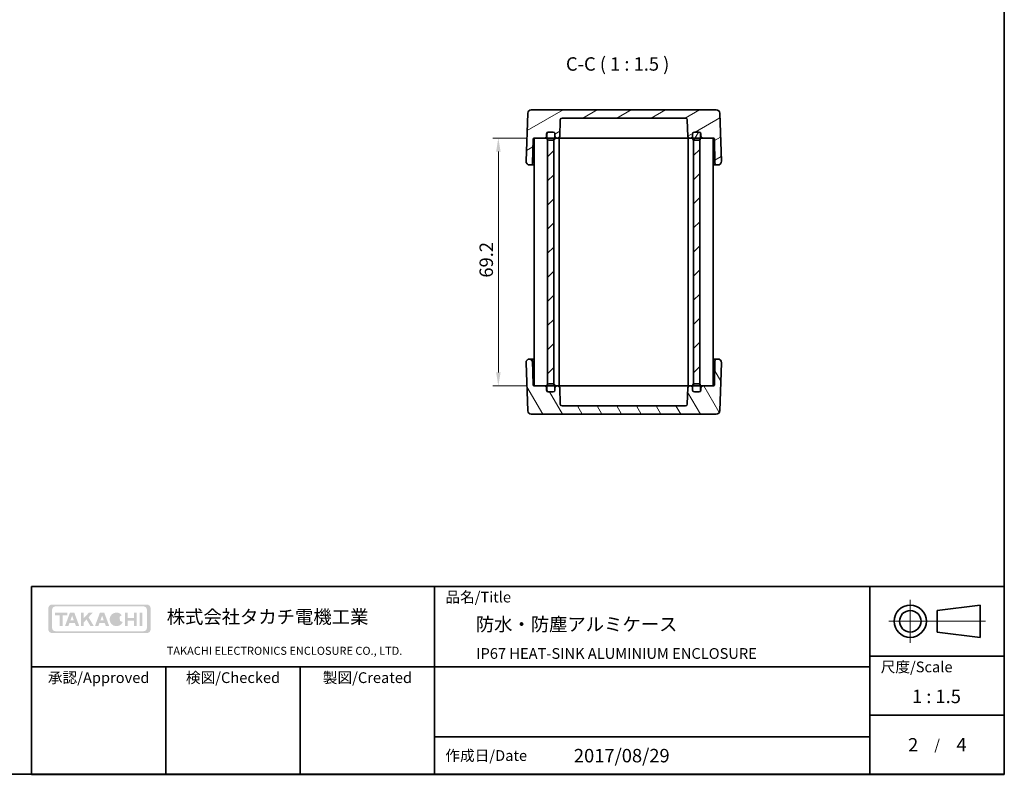
# Model space of a CAD drawing. Units: millimetres. Extents: x 14 to 1804, y 8 to 430.
# Drawn here: x 727 to 1002, y 8 to 219 of the extents above; entities that cross this region are included whole.
import ezdxf
from ezdxf.enums import TextEntityAlignment as Align

# ---------------------------------------------------------------- set-up
doc = ezdxf.new("R2010")
doc.units = ezdxf.units.MM
doc.layers.get('Defpoints').update_dxf_attribs({"lineweight": 25})
for name, color, linetype, lineweight in [('Border (ISO)', 7, 'Continuous', 35), ('Dimension (ISO)', 7, 'Continuous', 18), ('Symbol (ISO)', 7, 'Continuous', 18), ('Title (ISO)', 7, 'Continuous', 35), ('Visible (ISO)', 7, 'Continuous', 35)]:
    doc.layers.add(name, color=color, linetype=linetype, lineweight=lineweight)
doc.layers.add('Hatch (ISO)', color=1, linetype='Continuous', lineweight=18, true_color=0xff0000)
doc.styles.add('Note Text (TK)', font='MS PGothic.ttf')
doc.styles.add('文字スタイル67', font='arial.ttf')
doc.dimstyles.new('Default - Method 1b (TK)', dxfattribs={"dimtxt": 2.5, "dimasz": 2.5, "dimexe": 1, "dimexo": 1.5, "dimgap": 1, "dimtad": 1, "dimtoh": 1, "dimrnd": 1e-08, "dimdsep": 46, "dimtxsty": 'Note Text (TK)', "dimcen": 0.09, "dimdle": 5, "dimclrd": 100, "dimclre": 100, "dimclrt": 7, "dimadec": 1, "dimazin": 1, "dimtfac": 1, "dimtmove": 0, "dimatfit": 3, "dimfxl": 1, "dimtolj": 1, "dimlwd": -1, "dimlwe": -1, "dimarcsym": 0})

# ---------------------------------------------------------------- blocks, each defined once
blk = doc.blocks.new('図面枠 tk図枠')
at = {"layer": 'Border (ISO)'}
for p in [(405.5, 289), (14.5, 8)]:
    blk.add_line(p, (405.5, 8), dxfattribs=at)
blk = doc.blocks.new('表題欄 tk表題欄')
at = {"layer": 'Hatch (ISO)'}
h = blk.add_hatch(color=256, dxfattribs=at)
edge = h.paths.add_edge_path(flags=0)
edge.add_arc((95.58, 236.3), 0.596, 270, 360)
edge.add_line((96.17, 236.3), (96.17, 239.71))
edge.add_arc((95.58, 239.71), 0.596, 0, 90)
edge.add_line((95.58, 240.31), (79.14, 240.31))
edge.add_arc((79.14, 239.71), 0.596, 90, 180)
edge.add_line((78.54, 239.71), (78.54, 236.3))
edge.add_arc((79.14, 236.3), 0.596, 180, 270)
edge.add_line((79.14, 235.7), (95.58, 235.7))
edge = h.paths.add_edge_path()
edge.add_line((77.84, 239.96), (77.84, 236.05))
edge.add_arc((78.54, 236.05), 0.702, 180, 270)
edge.add_line((78.54, 235.35), (96.17, 235.35))
edge.add_arc((96.17, 236.05), 0.702, 270, 360)
edge.add_line((96.87, 236.05), (96.87, 239.96))
edge.add_arc((96.17, 239.96), 0.702, 0, 90)
edge.add_line((96.17, 240.66), (78.54, 240.66))
edge.add_arc((78.54, 239.96), 0.702, 90, 180)
for points in [[(79.07, 239.15), (79.07, 238.66), (79.92, 238.66), (79.92, 236.66), (80.51, 236.66), (80.51, 238.66), (81.36, 238.66), (81.36, 239.15)], [(85.68, 236.66), (84.94, 237.89), (84.42, 237.32), (84.42, 236.66), (83.9, 236.66), (83.9, 239.15), (84.42, 239.15), (84.42, 238.1), (85.39, 239.15), (86.11, 239.15), (85.32, 238.3), (86.3, 236.66)], [(92.09, 239.15), (92.09, 236.66), (92.61, 236.66), (92.61, 237.66), (93.77, 237.66), (93.77, 236.66), (94.29, 236.66), (94.29, 239.15), (93.77, 239.15), (93.77, 238.15), (92.61, 238.15), (92.61, 239.15)], [(94.84, 239.15), (94.84, 236.66), (95.36, 236.66), (95.36, 239.15)]]:
    blk.add_hatch(color=256, dxfattribs=at).paths.add_polyline_path(points)
h = blk.add_hatch(color=256, dxfattribs=at)
h.paths.add_polyline_path([(82.59, 237.71), (81.95, 237.71), (82.27, 238.58)], flags=0)
h.paths.add_polyline_path([(82.78, 237.2), (81.76, 237.2), (81.57, 236.66), (80.95, 236.66), (81.86, 239.15), (82.68, 239.15), (83.59, 236.66), (82.98, 236.66)])
h = blk.add_hatch(color=256, dxfattribs=at)
h.paths.add_polyline_path([(87.53, 237.71), (88.16, 237.71), (87.85, 238.58)], flags=0)
h.paths.add_polyline_path([(87.14, 236.66), (87.34, 237.2), (88.35, 237.2), (88.55, 236.66), (89.17, 236.66), (88.25, 239.15), (87.44, 239.15), (86.52, 236.66)])
h = blk.add_hatch(color=256, dxfattribs=at)
edge = h.paths.add_edge_path()
edge.add_arc((90.52, 237.9), 1.27, 38.5505, 336.582)
edge.add_line((91.69, 237.4), (91.17, 237.62))
edge.add_ellipse((90.52, 237.9), major_axis=(0, -0.8), ratio=0.867347, start_angle=124.651, end_angle=429.4109, ccw=False)
edge.add_line((91.09, 238.36), (91.52, 238.7))
at = {"layer": 'Title (ISO)'}
for p, q in [((74.71, 244.05), (255.71, 244.05)), ((74.71, 209.05), (74.71, 244.05)), ((149.71, 244.05), (149.71, 209.05)), ((230.71, 244.05), (230.71, 209.05)), ((255.71, 244.05), (255.71, 209.05)), ((243.21, 239.55), (251.21, 240.55)), ((251.21, 234.55), (251.21, 240.55)), ((243.21, 239.55), (243.21, 235.55)), ((243.21, 235.55), (251.21, 234.55)), ((230.71, 231.05), (255.71, 231.05)), ((74.71, 229.05), (230.71, 229.05)), ((99.71, 229.05), (99.71, 209.05)), ((124.71, 229.05), (124.71, 209.05)), ((230.71, 220.05), (255.71, 220.05)), ((149.71, 216.05), (230.71, 216.05)), ((255.71, 209.05), (74.71, 209.05))]:
    blk.add_line(p, q, dxfattribs=at)
at = {"layer": 'Title (ISO)', "color": 4, "linetype": 'Continuous', "lineweight": 18, "true_color": 0x00ffff}
for p, q in [((238.21, 241.55), (238.21, 233.55)), ((252.21, 237.55), (234.21, 237.55))]:
    blk.add_line(p, q, dxfattribs=at)
at = {"layer": 'Title (ISO)'}
for radius in [3, 2]:
    blk.add_circle((238.21, 237.55), radius, dxfattribs=at)
at = {"layer": 'Title (ISO)', "color": 1, "true_color": 0xff0000, "char_height": 2, "line_spacing_factor": 1.5, "style": 'Note Text (TK)'}
for s, insert, attachment_point in [('\\fＭＳ Ｐゴシック|b0|i0;\\H2.0000;品名/Title', (151.71, 242.05), 4), ('\\fＭＳ Ｐゴシック|b0|i0;\\H2.0000;尺度/Scale', (232.71, 229.05), 4), ('\\fＭＳ Ｐゴシック|b0|i0;\\H2.0000;承認/Approved', (87.21, 227.05), 5), ('\\fＭＳ Ｐゴシック|b0|i0;\\H2.0000;検図/Checked', (112.21, 227.05), 5), ('\\fＭＳ Ｐゴシック|b0|i0;\\H2.0000;製図/Created', (137.21, 227.05), 5), ('\\fＭＳ Ｐゴシック|b0|i0;\\H2.0000;作成日/Date', (151.71, 212.55), 4)]:
    blk.add_mtext(s, dxfattribs=dict(at, insert=insert, attachment_point=attachment_point))
at = {"layer": 'Title (ISO)', "color": 7, "line_spacing_factor": 1.5, "style": 'Note Text (TK)'}
for s, insert, char_height, attachment_point in [('株式会社タカチ電機工業', (99.87, 238.05), 2.5, 4), ('\\fArial|b0|i0;\\H1.4986;TAKACHI ELECTRONICS ENCLOSURE CO., LTD.', (99.87, 232.05), 1.4986, 4), ('\\fＭＳ Ｐゴシック|b0|i0;\\H2.0000;/', (243.21, 214.55), 2, 5)]:
    blk.add_mtext(s, dxfattribs=dict(at, insert=insert, char_height=char_height, attachment_point=attachment_point))
at = {"layer": 'Title (ISO)', "color": 7}
for tag, p, height, style in [('<品名>_001', (157.37, 235.74), 2.5, 'Note Text (TK)'), ('<Title>_001', (157.45, 230.55), 2, '文字スタイル67'), ('<尺度>_001', (240.06, 222.31), 2.5, 'Note Text (TK)'), ('<総ページ数>_001', (246.79, 213.3), 2.5, 'Note Text (TK)'), ('<ページ_No.>_001', (237.95, 213.3), 2.5, 'Note Text (TK)'), ('作成日_001', (175.61, 211.28), 2.5, 'Note Text (TK)')]:
    blk.add_attdef(tag, p, '', height=height, dxfattribs=dict(at, style=style))
at = {"layer": 'Title (ISO)', "color": 7, "style": 'Note Text (TK)'}
blk.add_attdef('<承認>', text='', height=2.5, dxfattribs=at).set_placement((87.21, 217.05), align=Align.MIDDLE_CENTER)
blk = doc.blocks.new('*D52')
at = {"layer": 'Defpoints', "color": 0, "transparency": 16777216}
for p in [(870.79, 185.68), (860.79, 116.48), (870.79, 116.48)]:
    blk.add_point(p, dxfattribs=at)
at = {"layer": 'Dimension (ISO)', "color": 100, "transparency": 16777216}
for p, q in [((868.54, 185.68), (859.29, 185.68)), ((860.79, 181.93), (860.79, 120.23)), ((868.54, 116.48), (859.29, 116.48))]:
    blk.add_line(p, q, dxfattribs=at)
for points in [[(860.17, 181.93), (861.42, 181.93), (860.79, 185.68)], [(860.17, 120.23), (861.42, 120.23), (860.79, 116.48)]]:
    blk.add_solid(points, dxfattribs=at)
at = {"layer": 'Dimension (ISO)', "color": 7, "transparency": 16777216, "insert": (857.42, 146.72), "char_height": 3.75, "attachment_point": 4, "rotation": 90, "style": 'Note Text (TK)'}
blk.add_mtext('\\A1;69.2', dxfattribs=at)

msp = doc.modelspace()

# ---------------------------------------------------------------- hatches: boundary and pattern name
at = {"layer": 'Hatch (ISO)'}
h = msp.add_hatch(dxfattribs=at)
h.set_pattern_fill('ANSI31', color=256, scale=38.1, angle=-14.999978, style=0)
h.set_pattern_definition([(30, (393.75, -4), (-2.38125, 4.124445), [])])
edge = h.paths.add_edge_path()
edge.add_ellipse((876.0923, 186.8796), major_axis=(0, 0.5), ratio=1, start_angle=270, end_angle=360)
edge.add_line((876.0923, 187.3796), (874.8423, 187.3796))
edge.add_line((874.8423, 187.3796), (874.7423, 187.3796))
edge.add_ellipse((874.7423, 186.8796), major_axis=(-0.5, 0), ratio=1, start_angle=270, end_angle=360)
edge.add_line((874.2423, 186.8796), (874.2423, 186.1796))
edge.add_ellipse((873.7423, 186.1796), major_axis=(0, -0.5), ratio=1, start_angle=0, end_angle=90, ccw=False)
edge.add_line((873.7423, 185.6796), (870.7871, 185.6796))
edge.add_ellipse((870.7871, 185.3796), major_axis=(-0.3, 0.0052), ratio=1, start_angle=271, end_angle=360)
edge.add_line((870.4872, 185.3849), (870.37, 178.6709))
edge.add_ellipse((869.87, 178.6796), major_axis=(0, -0.5), ratio=1, start_angle=0, end_angle=89, ccw=False)
edge.add_line((869.87, 178.1796), (869.5278, 178.1796))
edge.add_ellipse((869.5278, 179.1796), major_axis=(-0.9994, 0.0349), ratio=1, start_angle=0, end_angle=92, ccw=False)
edge.add_line((868.5284, 179.2145), (868.9964, 192.6145))
edge.add_ellipse((869.9958, 192.5796), major_axis=(0, 1), ratio=1, start_angle=0, end_angle=88, ccw=False)
edge.add_line((869.9958, 193.5796), (921.5888, 193.5796))
edge.add_ellipse((921.5888, 192.5796), major_axis=(0.9994, 0.0349), ratio=1, start_angle=0, end_angle=88, ccw=False)
edge.add_line((922.5882, 192.6145), (923.0562, 179.2145))
edge.add_ellipse((922.0568, 179.1796), major_axis=(0, -1), ratio=1, start_angle=0, end_angle=92, ccw=False)
edge.add_line((922.0568, 178.1796), (921.7146, 178.1796))
edge.add_ellipse((921.7146, 178.6796), major_axis=(-0.4999, -0.0087), ratio=1, start_angle=0, end_angle=89, ccw=False)
edge.add_line((921.2146, 178.6709), (921.0975, 185.3849))
edge.add_ellipse((920.7975, 185.3796), major_axis=(0, 0.3), ratio=1, start_angle=271, end_angle=360)
edge.add_line((920.7975, 185.6796), (917.8423, 185.6796))
edge.add_ellipse((917.8423, 186.1796), major_axis=(-0.5, 0), ratio=1, start_angle=0, end_angle=90, ccw=False)
edge.add_line((917.3423, 186.1796), (917.3423, 186.8796))
edge.add_ellipse((916.8423, 186.8796), major_axis=(0, 0.5), ratio=1, start_angle=270, end_angle=360)
edge.add_line((916.8423, 187.3796), (916.7423, 187.3796))
edge.add_line((916.7423, 187.3796), (915.4923, 187.3796))
edge.add_ellipse((915.4923, 186.8796), major_axis=(-0.5, 0), ratio=1, start_angle=270, end_angle=360)
edge.add_line((914.9923, 186.8796), (914.9923, 186.1796))
edge.add_ellipse((914.4923, 186.1796), major_axis=(0, -0.5), ratio=1, start_angle=0, end_angle=90, ccw=False)
edge.add_line((914.4923, 185.6796), (914.1707, 185.6796))
edge.add_ellipse((914.1707, 186.1796), major_axis=(-0.4997, -0.0174), ratio=1, start_angle=0, end_angle=88, ccw=False)
edge.add_line((913.671, 186.1622), (913.5092, 190.7971))
edge.add_ellipse((913.0095, 190.7796), major_axis=(0, 0.5), ratio=1, start_angle=272, end_angle=360)
edge.add_line((913.0095, 191.2796), (878.5752, 191.2796))
edge.add_ellipse((878.5752, 190.7796), major_axis=(-0.4997, 0.0174), ratio=1, start_angle=272, end_angle=360)
edge.add_line((878.0755, 190.7971), (877.9136, 186.1622))
edge.add_ellipse((877.4139, 186.1796), major_axis=(0, -0.5), ratio=1, start_angle=0, end_angle=88, ccw=False)
edge.add_line((877.4139, 185.6796), (877.0923, 185.6796))
edge.add_ellipse((877.0923, 186.1796), major_axis=(-0.5, 0), ratio=1, start_angle=0, end_angle=90, ccw=False)
edge.add_line((876.5923, 186.1796), (876.5923, 186.8796))
h = msp.add_hatch(dxfattribs=at)
h.set_pattern_fill('ANSI31', color=256, scale=38.1, angle=14.999978, style=0)
h.set_pattern_definition([(60, (393.75, -4), (-4.124445, 2.38125), [])])
edge = h.paths.add_edge_path()
edge.add_ellipse((915.4923, 185.5796), major_axis=(-0.5, 0), ratio=1, start_angle=0, end_angle=66.421822)
edge.add_ellipse((915.4923, 185.5796), major_axis=(-0.2, -0.4583), ratio=1, start_angle=0, end_angle=23.578178)
edge.add_line((915.4923, 185.0796), (916.7423, 185.0796))
edge.add_ellipse((916.7423, 185.5796), major_axis=(0, -0.5), ratio=1, start_angle=0, end_angle=36.869898)
edge.add_ellipse((916.7423, 185.5796), major_axis=(0.3, -0.4), ratio=1, start_angle=0, end_angle=53.130102)
edge.add_line((917.2423, 185.5796), (917.2423, 186.8796))
edge.add_ellipse((916.7423, 186.8796), major_axis=(0.5, 0), ratio=1, start_angle=0, end_angle=90)
edge.add_line((916.7423, 187.3796), (915.4923, 187.3796))
edge.add_ellipse((915.4923, 186.8796), major_axis=(0, 0.5), ratio=1, start_angle=0, end_angle=90)
edge.add_line((914.9923, 186.8796), (914.9923, 186.1796))
edge.add_line((914.9923, 186.1796), (914.9923, 185.5796))
edge = h.paths.add_edge_path()
edge.add_ellipse((874.8423, 186.8796), major_axis=(0, 0.5), ratio=1, start_angle=0, end_angle=90)
edge.add_line((874.3423, 186.8796), (874.3423, 185.5796))
edge.add_ellipse((874.8423, 185.5796), major_axis=(-0.5, 0), ratio=1, start_angle=0, end_angle=53.130102)
edge.add_ellipse((874.8423, 185.5796), major_axis=(-0.3, -0.4), ratio=1, start_angle=0, end_angle=36.869898)
edge.add_line((874.8423, 185.0796), (876.0923, 185.0796))
edge.add_ellipse((876.0923, 185.5796), major_axis=(0, -0.5), ratio=1, start_angle=0, end_angle=23.578178)
edge.add_ellipse((876.0923, 185.5796), major_axis=(0.2, -0.4583), ratio=1, start_angle=0, end_angle=66.421822)
edge.add_line((876.5923, 185.5796), (876.5923, 186.1796))
edge.add_line((876.5923, 186.1796), (876.5923, 186.8796))
edge.add_ellipse((876.0923, 186.8796), major_axis=(0.5, 0), ratio=1, start_angle=0, end_angle=90)
edge.add_line((876.0923, 187.3796), (874.8423, 187.3796))
h = msp.add_hatch(dxfattribs=at)
h.set_pattern_fill('ANSI31', color=256, scale=38.1, style=0)
h.set_pattern_definition([(45, (393.75, -4), (-3.367596, 3.367596), [])])
h.paths.add_polyline_path([(917.0423, 185.6796), (915.2923, 185.6796), (915.2923, 185.1214), (915.2923, 117.0379), (915.2923, 116.4796), (917.0423, 116.4796), (917.0423, 116.9796), (917.0423, 185.1796)])
h.paths.add_polyline_path([(876.2923, 185.6796), (874.5423, 185.6796), (874.5423, 185.1796), (874.5423, 116.9796), (874.5423, 116.4796), (876.2923, 116.4796), (876.2923, 117.0379), (876.2923, 185.1214)])
h = msp.add_hatch(dxfattribs=at)
h.set_pattern_fill('ANSI31', color=256, scale=38.1, angle=75.000175, style=0)
h.set_pattern_definition([(120.0002, (393.75, -4), (-4.12444, -2.381263), [])])
edge = h.paths.add_edge_path()
edge.add_ellipse((876.0923, 115.2796), major_axis=(0.5, 0), ratio=1, start_angle=270, end_angle=360)
edge.add_line((876.5923, 115.2796), (876.5923, 115.9796))
edge.add_ellipse((877.0923, 115.9796), major_axis=(0, 0.5), ratio=1, start_angle=0, end_angle=90, ccw=False)
edge.add_line((877.0923, 116.4796), (877.4139, 116.4796))
edge.add_ellipse((877.4139, 115.9796), major_axis=(0.4997, 0.0174), ratio=1, start_angle=0, end_angle=88, ccw=False)
edge.add_line((877.9136, 115.9971), (878.0755, 111.3622))
edge.add_ellipse((878.5752, 111.3796), major_axis=(0, -0.5), ratio=1, start_angle=272, end_angle=360)
edge.add_line((878.5752, 110.8796), (913.0095, 110.8796))
edge.add_ellipse((913.0095, 111.3796), major_axis=(0.4997, -0.0174), ratio=1, start_angle=272, end_angle=360)
edge.add_line((913.5092, 111.3622), (913.671, 115.9971))
edge.add_ellipse((914.1707, 115.9796), major_axis=(0, 0.5), ratio=1, start_angle=0, end_angle=88, ccw=False)
edge.add_line((914.1707, 116.4796), (914.4923, 116.4796))
edge.add_ellipse((914.4923, 115.9796), major_axis=(0.5, 0), ratio=1, start_angle=0, end_angle=90, ccw=False)
edge.add_line((914.9923, 115.9796), (914.9923, 115.2796))
edge.add_ellipse((915.4923, 115.2796), major_axis=(0, -0.5), ratio=1, start_angle=270, end_angle=360)
edge.add_line((915.4923, 114.7796), (916.7423, 114.7796))
edge.add_line((916.7423, 114.7796), (916.8423, 114.7796))
edge.add_ellipse((916.8423, 115.2796), major_axis=(0.5, 0), ratio=1, start_angle=270, end_angle=360)
edge.add_line((917.3423, 115.2796), (917.3423, 115.9796))
edge.add_ellipse((917.8423, 115.9796), major_axis=(0, 0.5), ratio=1, start_angle=0, end_angle=90, ccw=False)
edge.add_line((917.8423, 116.4796), (920.7975, 116.4796))
edge.add_ellipse((920.7975, 116.7796), major_axis=(0.3, -0.0052), ratio=1, start_angle=271, end_angle=360)
edge.add_line((921.0975, 116.7744), (921.2146, 123.4883))
edge.add_ellipse((921.7146, 123.4796), major_axis=(0, 0.5), ratio=1, start_angle=0, end_angle=89, ccw=False)
edge.add_line((921.7146, 123.9796), (922.0568, 123.9796))
edge.add_ellipse((922.0568, 122.9796), major_axis=(0.9994, -0.0349), ratio=1, start_angle=0, end_angle=92, ccw=False)
edge.add_line((923.0562, 122.9447), (922.5882, 109.5447))
edge.add_ellipse((921.5888, 109.5796), major_axis=(0, -1), ratio=1, start_angle=0, end_angle=88, ccw=False)
edge.add_line((921.5888, 108.5796), (869.9958, 108.5796))
edge.add_ellipse((869.9958, 109.5796), major_axis=(-0.9994, -0.0349), ratio=1, start_angle=0, end_angle=88, ccw=False)
edge.add_line((868.9964, 109.5447), (868.5284, 122.9447))
edge.add_ellipse((869.5278, 122.9796), major_axis=(0, 1), ratio=1, start_angle=0, end_angle=92, ccw=False)
edge.add_line((869.5278, 123.9796), (869.87, 123.9796))
edge.add_ellipse((869.87, 123.4796), major_axis=(0.4999, 0.0087), ratio=1, start_angle=0, end_angle=89, ccw=False)
edge.add_line((870.37, 123.4883), (870.4872, 116.7744))
edge.add_ellipse((870.7871, 116.7796), major_axis=(0, -0.3), ratio=1, start_angle=271, end_angle=360)
edge.add_line((870.7871, 116.4796), (873.7423, 116.4796))
edge.add_ellipse((873.7423, 115.9796), major_axis=(0.5, 0), ratio=1, start_angle=0, end_angle=90, ccw=False)
edge.add_line((874.2423, 115.9796), (874.2423, 115.2796))
edge.add_ellipse((874.7423, 115.2796), major_axis=(0, -0.5), ratio=1, start_angle=270, end_angle=360)
edge.add_line((874.7423, 114.7796), (874.8423, 114.7796))
edge.add_line((874.8423, 114.7796), (876.0923, 114.7796))

# ---------------------------------------------------------------- linework, layer by layer
at = {"layer": 'Visible (ISO)'}
for p, q in [((868.9964, 192.6145), (868.5284, 179.2145)), ((921.5888, 193.5796), (869.9958, 193.5796)), ((923.0562, 179.2145), (922.5882, 192.6145)), ((877.9136, 186.1622), (878.0755, 190.7971)), ((878.5752, 191.2796), (913.0095, 191.2796)), ((913.5092, 190.7971), (913.671, 186.1622)), ((874.2423, 186.1796), (874.2423, 186.8796)), ((874.3423, 186.8796), (874.3423, 185.5796)), ((874.7423, 187.3796), (876.0923, 187.3796)), ((876.0923, 187.3796), (874.8423, 187.3796)), ((876.5923, 185.5796), (876.5923, 186.8796)), ((876.5923, 186.8796), (876.5923, 186.1796)), ((914.9923, 186.8796), (914.9923, 185.5796)), ((914.9923, 186.1796), (914.9923, 186.8796)), ((916.7423, 187.3796), (915.4923, 187.3796)), ((915.4923, 187.3796), (916.8423, 187.3796)), ((917.2423, 185.5796), (917.2423, 186.8796)), ((917.3423, 186.8796), (917.3423, 186.1796)), ((870.37, 178.6709), (870.4872, 185.3849)), ((870.7871, 185.6796), (873.7423, 185.6796)), ((870.7923, 185.6796), (870.7923, 116.4796)), ((873.7423, 185.6796), (874.0423, 185.6796)), ((874.0423, 185.6796), (874.3423, 185.6796)), ((876.2923, 185.6796), (874.5423, 185.6796)), ((874.5423, 185.6796), (874.5423, 116.4796)), ((874.8423, 185.0796), (876.0923, 185.0796)), ((876.2923, 116.4796), (876.2923, 185.6796)), ((876.5923, 185.6796), (876.7923, 185.6796)), ((876.7923, 185.6796), (877.0923, 185.6796)), ((877.0923, 185.6796), (877.4139, 185.6796)), ((877.7923, 185.6796), (877.4139, 185.6796)), ((877.7923, 185.6796), (877.7923, 116.4796)), ((877.7923, 185.6796), (878.1984, 185.6796)), ((878.1984, 185.6796), (880.5268, 185.6796)), ((880.5268, 185.6796), (882.4207, 185.6796)), ((882.4207, 185.6796), (909.1639, 185.6796)), ((909.1639, 185.6796), (911.0578, 185.6796)), ((911.0578, 185.6796), (913.3862, 185.6796)), ((913.3862, 185.6796), (913.7923, 185.6796)), ((914.1707, 185.6796), (913.7923, 185.6796)), ((913.7923, 185.6796), (913.7923, 116.4796)), ((914.1707, 185.6796), (914.4923, 185.6796)), ((914.4923, 185.6796), (914.7923, 185.6796)), ((914.7923, 185.6796), (914.9923, 185.6796)), ((917.0423, 185.6796), (915.2923, 185.6796)), ((915.2923, 185.6796), (915.2923, 116.4796)), ((915.4923, 185.0796), (916.7423, 185.0796)), ((917.0423, 116.4796), (917.0423, 185.6796)), ((917.2423, 185.6796), (917.5423, 185.6796)), ((917.5423, 185.6796), (917.8423, 185.6796)), ((917.8423, 185.6796), (920.7975, 185.6796)), ((920.7923, 185.6796), (920.7923, 116.4796)), ((921.0975, 185.3849), (921.2146, 178.6709)), ((869.5278, 178.1796), (869.87, 178.1796)), ((869.87, 178.1796), (870.7923, 178.1796)), ((920.7923, 178.1796), (921.7146, 178.1796)), ((921.7146, 178.1796), (922.0568, 178.1796)), ((869.87, 123.9796), (869.5278, 123.9796)), ((870.7923, 123.9796), (869.87, 123.9796)), ((921.7146, 123.9796), (920.7923, 123.9796)), ((922.0568, 123.9796), (921.7146, 123.9796)), ((868.5284, 122.9447), (868.9964, 109.5447)), ((870.4872, 116.7744), (870.37, 123.4883)), ((921.2146, 123.4883), (921.0975, 116.7744)), ((922.5882, 109.5447), (923.0562, 122.9447)), ((873.7423, 116.4796), (870.7871, 116.4796)), ((874.0423, 116.4796), (873.7423, 116.4796)), ((874.3423, 116.4796), (874.0423, 116.4796)), ((874.2423, 115.2796), (874.2423, 115.9796)), ((874.3423, 116.5796), (874.3423, 115.2796)), ((874.5423, 116.4796), (876.2923, 116.4796)), ((876.0923, 117.0796), (874.8423, 117.0796)), ((876.5923, 115.2796), (876.5923, 116.5796)), ((876.7923, 116.4796), (876.5923, 116.4796)), ((876.5923, 115.9796), (876.5923, 115.2796)), ((877.0923, 116.4796), (876.7923, 116.4796)), ((877.4139, 116.4796), (877.0923, 116.4796)), ((877.4139, 116.4796), (877.7923, 116.4796)), ((878.1984, 116.4796), (877.7923, 116.4796)), ((878.0755, 111.3622), (877.9136, 115.9971)), ((880.5268, 116.4796), (878.1984, 116.4796)), ((882.4207, 116.4796), (880.5268, 116.4796)), ((909.1639, 116.4796), (882.4207, 116.4796)), ((911.0578, 116.4796), (909.1639, 116.4796)), ((913.3862, 116.4796), (911.0578, 116.4796)), ((913.7923, 116.4796), (913.3862, 116.4796)), ((913.671, 115.9971), (913.5092, 111.3622)), ((913.7923, 116.4796), (914.1707, 116.4796)), ((914.4923, 116.4796), (914.1707, 116.4796)), ((914.7923, 116.4796), (914.4923, 116.4796)), ((914.9923, 116.4796), (914.7923, 116.4796)), ((914.9923, 116.5796), (914.9923, 115.2796)), ((914.9923, 115.2796), (914.9923, 115.9796)), ((915.2923, 116.4796), (917.0423, 116.4796)), ((916.7423, 117.0796), (915.4923, 117.0796)), ((917.2423, 115.2796), (917.2423, 116.5796)), ((917.5423, 116.4796), (917.2423, 116.4796)), ((917.3423, 115.9796), (917.3423, 115.2796)), ((917.8423, 116.4796), (917.5423, 116.4796)), ((920.7975, 116.4796), (917.8423, 116.4796)), ((876.0923, 114.7796), (874.7423, 114.7796)), ((874.8423, 114.7796), (876.0923, 114.7796)), ((915.4923, 114.7796), (916.7423, 114.7796)), ((916.8423, 114.7796), (915.4923, 114.7796)), ((913.0095, 110.8796), (878.5752, 110.8796)), ((869.9958, 108.5796), (921.5888, 108.5796))]:
    msp.add_line(p, q, dxfattribs=at)
for centre, radius, start, end in [((869.9958, 192.5796), 1, 90, 178), ((921.5888, 192.5796), 1, 2, 90), ((878.5752, 190.7796), 0.5, 90, 178), ((913.0095, 190.7796), 0.5, 2, 90), ((874.7423, 186.8796), 0.5, 90, 180), ((874.8423, 186.8796), 0.5, 90, 180), ((876.0923, 186.8796), 0.5, 0, 90), ((876.0923, 186.8796), 0.5, 0, 90), ((915.4923, 186.8796), 0.5, 90, 180), ((915.4923, 186.8796), 0.5, 90, 180), ((916.7423, 186.8796), 0.5, 0, 90), ((916.8423, 186.8796), 0.5, 0, 90), ((870.7871, 185.3796), 0.3, 90, 179), ((873.7423, 186.1796), 0.5, 270, 0), ((874.8423, 185.5796), 0.5, 180, 270), ((876.0923, 185.5796), 0.5, 270, 0), ((877.0923, 186.1796), 0.5, 180, 270), ((877.4139, 186.1796), 0.5, 270, 358), ((914.1707, 186.1796), 0.5, 182, 270), ((914.4923, 186.1796), 0.5, 270, 0), ((915.4923, 185.5796), 0.5, 180, 270), ((916.7423, 185.5796), 0.5, 270, 0), ((917.8423, 186.1796), 0.5, 180, 270), ((920.7975, 185.3796), 0.3, 1, 90), ((869.5278, 179.1796), 1, 178, 270), ((869.87, 178.6796), 0.5, 270, 359), ((921.7146, 178.6796), 0.5, 181, 270), ((922.0568, 179.1796), 1, 270, 2), ((869.5278, 122.9796), 1, 90, 182), ((869.87, 123.4796), 0.5, 1, 90), ((921.7146, 123.4796), 0.5, 90, 179), ((922.0568, 122.9796), 1, 358, 90), ((870.7871, 116.7796), 0.3, 181, 270), ((873.7423, 115.9796), 0.5, 0, 90), ((874.8423, 116.5796), 0.5, 90, 180), ((876.0923, 116.5796), 0.5, 0, 90), ((877.0923, 115.9796), 0.5, 90, 180), ((877.4139, 115.9796), 0.5, 2, 90), ((914.1707, 115.9796), 0.5, 90, 178), ((914.4923, 115.9796), 0.5, 0, 90), ((915.4923, 116.5796), 0.5, 90, 180), ((916.7423, 116.5796), 0.5, 0, 90), ((917.8423, 115.9796), 0.5, 90, 180), ((920.7975, 116.7796), 0.3, 270, 359), ((874.7423, 115.2796), 0.5, 180, 270), ((874.8423, 115.2796), 0.5, 180, 270), ((876.0923, 115.2796), 0.5, 270, 0), ((876.0923, 115.2796), 0.5, 270, 0), ((915.4923, 115.2796), 0.5, 180, 270), ((915.4923, 115.2796), 0.5, 180, 270), ((916.7423, 115.2796), 0.5, 270, 0), ((916.8423, 115.2796), 0.5, 270, 0), ((878.5752, 111.3796), 0.5, 182, 270), ((913.0095, 111.3796), 0.5, 270, 358), ((869.9958, 109.5796), 1, 182, 270), ((921.5888, 109.5796), 1, 270, 358)]:
    msp.add_arc(centre, radius, start, end, dxfattribs=at)

# ---------------------------------------------------------------- block references
at = {"xscale": 1.5, "yscale": 1.5, "zscale": 1.5}
msp.add_blockref('図面枠 tk図枠', (393.75, -4), dxfattribs=at)
ref = msp.add_blockref('表題欄 tk表題欄', (618.4368, -305.5791), dxfattribs=dict(xscale=1.5, yscale=1.5, zscale=1.5))
ref.add_attrib('<品名>_001', '防水・防塵アルミケース', (854.4886, 48.0291), dxfattribs={"layer": 'Title (ISO)', "color": 7, "height": 3.75, "style": 'Note Text (TK)'})
ref.add_attrib('<尺度>_001', '1 : 1.5', (976.2401, 27.8857), dxfattribs={"layer": 'Title (ISO)', "color": 7, "height": 3.75, "style": 'Note Text (TK)'})
ref.add_attrib('作成日_001', '2017/08/29', (881.8743, 11.343), dxfattribs={"layer": 'Title (ISO)', "color": 7, "height": 3.75, "style": 'Note Text (TK)'})
ref.add_attrib('<Title>_001', 'IP67 HEAT-SINK ALUMINIUM ENCLOSURE', (854.6091, 40.249), dxfattribs={"layer": 'Title (ISO)', "color": 7, "height": 3, "style": '文字スタイル67'})
ref.add_attrib('<ページ_No.>_001', '2', (975.1364, 14.375), dxfattribs={"layer": 'Title (ISO)', "color": 7, "height": 3.75, "style": 'Note Text (TK)'})
ref.add_attrib('<総ページ数>_001', '4', (988.6257, 14.375), dxfattribs={"layer": 'Title (ISO)', "color": 7, "height": 3.75, "style": 'Note Text (TK)'})

# ---------------------------------------------------------------- texts
at = {"layer": 'Symbol (ISO)', "color": 7, "insert": (879.659, 203.3374), "char_height": 3.75, "attachment_point": 7, "style": 'Note Text (TK)'}
msp.add_mtext('C-C ( 1 : 1.5 )', dxfattribs=at)

# ---------------------------------------------------------------- dimensions: what is measured, and where the dimension line sits
at = {"layer": 'Dimension (ISO)', "color": 100, "true_color": 0x00ff3f}
dim = msp.add_linear_dim(base=(860.7923, 116.4796), p1=(870.7871, 185.6796), p2=(870.7871, 116.4796), angle=90, dimstyle='Default - Method 1b (TK)', override={"dimscale": 0, "dimtxt": 3.75, "dimasz": 3.75, "dimexe": 1.5, "dimexo": 2.25, "dimgap": 1.5, "dimtoh": 0, "dimcen": 0.135, "dimtix": 0, "dimtofl": 0, "dimtmove": 0, "dimatfit": 1}, dxfattribs=at)
dim.commit()
dim.dimension.update_dxf_attribs({"geometry": '*D52', "text_midpoint": (860.7923, 151.0796), "dimtype": 128})

doc.saveas('drawing.dxf')
